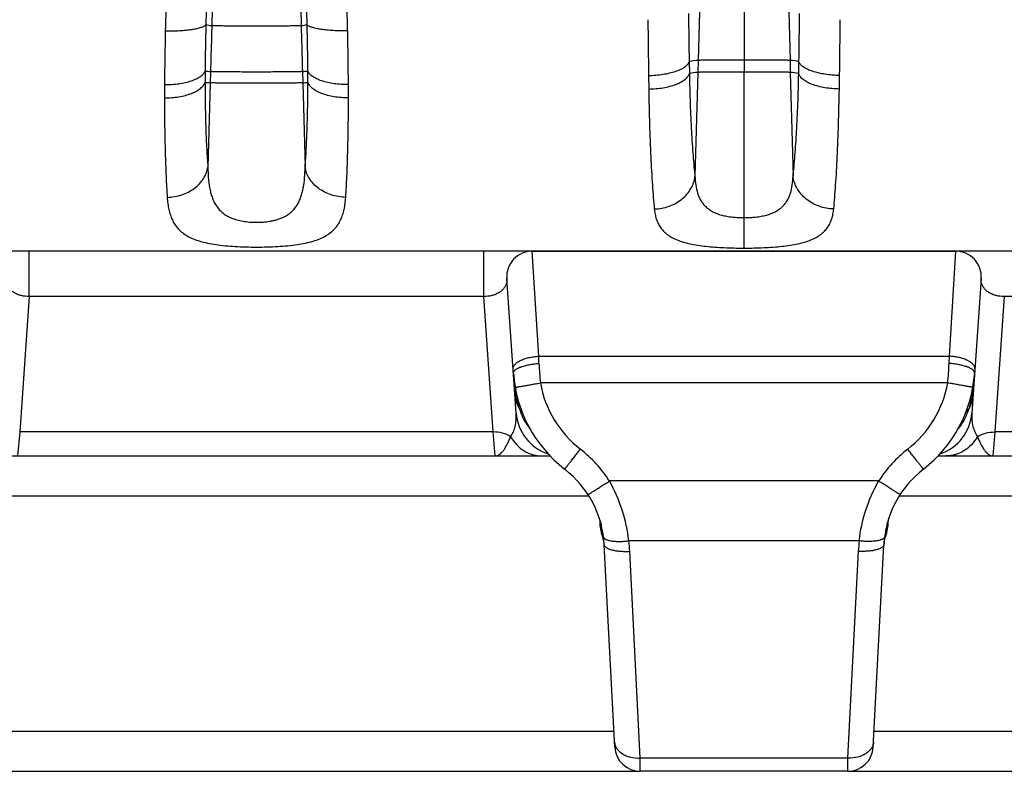
# Model space of a CAD drawing. Units: millimetres. Extents: x 0 to 297, y 0 to 210.
# Drawn here: x 135 to 154, y 109 to 124 of the extents above; entities that cross this region are included whole.
import ezdxf

# ---------------------------------------------------------------- set-up
doc = ezdxf.new("R2010")
doc.units = ezdxf.units.MM
doc.header["$LTSCALE"] = 16.335
doc.layers.get('0').update_dxf_attribs({"linetype": 'CONTINUOUS'})
doc.layers.add('02___PRT_ALL_AXES', color=7, linetype='CONTINUOUS')
doc.layers.add('RUNDUNGEN', color=7, linetype='CONTINUOUS')

msp = doc.modelspace()

# ---------------------------------------------------------------- linework, layer by layer
at = {"color": 9, "linetype": 'CONTINUOUS'}
for p, q in [((148.891, 141.462), (148.891, 123.08)), ((148.018, 124.263), (147.993, 123.306)), ((149.764, 124.263), (149.789, 123.306)), ((147.993, 123.306), (147.987, 123.072)), ((149.789, 123.306), (149.795, 123.072)), ((138.468, 123.088), (138.462, 122.869)), ((140.264, 123.088), (140.27, 122.869)), ((144.879, 117.529), (144.755, 119.58)), ((152.903, 117.529), (153.027, 119.58)), ((144.879, 117.529), (152.903, 117.529)), ((144.884, 117.387), (144.879, 117.529)), ((152.897, 117.387), (152.903, 117.529)), ((152.87, 117.007), (144.912, 117.007)), ((134.74, 116.048), (134.699, 115.58)), ((144.032, 115.58), (143.991, 116.048)), ((153.79, 116.048), (153.749, 115.58)), ((151.52, 115.091), (146.262, 115.091)), ((146.084, 114.291), (146.084, 114.292)), ((151.697, 114.291), (151.697, 114.292)), ((146.095, 114.2), (146.083, 114.2)), ((146.094, 114.255), (146.095, 114.255)), ((151.687, 114.255), (151.687, 114.255)), ((151.687, 114.255), (151.687, 114.255)), ((151.687, 114.255), (151.687, 114.254)), ((151.687, 114.2), (151.699, 114.2)), ((151.141, 113.922), (146.64, 113.922)), ((146.86, 109.678), (146.658, 113.717)), ((150.921, 109.678), (151.124, 113.717)), ((150.921, 109.678), (146.86, 109.678)), ((146.865, 109.42), (146.86, 109.678)), ((150.916, 109.42), (150.921, 109.678))]:
    msp.add_line(p, q, dxfattribs=at)
at = {"color": 7, "linetype": 'CONTINUOUS'}
for p, q in [((144.755, 119.58), (153.027, 119.58)), ((144.44, 116.417), (144.256, 119.045)), ((153.525, 119.045), (153.342, 116.417)), ((133.631, 115.58), (145.101, 115.58)), ((152.681, 115.58), (164.151, 115.58)), ((146.093, 114.26), (146.094, 114.259)), ((146.094, 114.259), (146.095, 114.255)), ((151.687, 114.254), (151.688, 114.259)), ((151.688, 114.259), (151.688, 114.26)), ((146.12, 114.028), (146.116, 114.037)), ((151.662, 114.028), (151.666, 114.037)), ((146.366, 109.894), (146.159, 113.846)), ((151.416, 109.894), (151.623, 113.846)), ((150.916, 109.42), (146.865, 109.42))]:
    msp.add_line(p, q, dxfattribs=at)
for centre, radius, start, end in [((144.755, 119.08), 0.5, 90, 184), ((153.027, 119.08), 0.5, 356, 90), ((146.979, 117.378), 2.6, 184, 232.2282), ((150.803, 117.378), 2.6, 307.7718, 356), ((145.338, 116.48), 0.9, 184, 251.964), ((152.444, 116.48), 0.9, 288.036, 356), ((144.162, 113.741), 2, 3, 52.2282), ((153.62, 113.741), 2, 127.7718, 177), ((127.248, 113.503), 18.848, 2.1184, 2.4644), ((170.534, 113.503), 18.848, 177.535, 177.8816), ((146.584, 114.218), 0.502, 182.0815, 201.1811), ((151.198, 114.218), 0.502, 338.8189, 357.9185), ((145.516, 113.805), 0.643, 17.4579, 20.3089), ((145.501, 113.8), 0.659, 4.93, 8.7825), ((152.28, 113.8), 0.659, 171.2175, 175.07), ((152.266, 113.805), 0.643, 159.6911, 162.5421), ((145.5, 113.8), 0.661, 3.9661, 4.9308), ((145.5, 113.8), 0.661, 3.0001, 3.9661), ((152.282, 113.8), 0.661, 176.0339, 176.9999), ((152.282, 113.8), 0.661, 175.0692, 176.0339), ((146.865, 109.92), 0.5, 183, 270), ((150.916, 109.92), 0.5, 270, 357)]:
    msp.add_arc(centre, radius, start, end, dxfattribs=at)
at = {"color": 9, "linetype": 'CONTINUOUS'}
for centre, radius, start, end in [((150.943, 117.633), 6.063, 182.3249, 185.9283), ((146.839, 117.633), 6.063, 354.0717, 357.6751), ((147.568, 117.329), 3.184, 183.9802, 187.082), ((146.985, 117.375), 2.105, 190.065, 232.1491), ((150.797, 117.375), 2.105, 307.8509, 349.935), ((150.214, 117.329), 3.184, 352.918, 356.0198), ((147.296, 117.299), 2.911, 187.1392, 187.466), ((150.485, 117.299), 2.911, 352.534, 352.8608), ((144.157, 113.735), 2.503, 32.7862, 52.1626), ((153.625, 113.735), 2.503, 127.8374, 147.2138), ((148.366, 114.494), 2.29, 185.0799, 185.4796), ((148.035, 114.462), 1.958, 185.4837, 185.7492), ((147.824, 114.441), 1.746, 185.749, 186.0317), ((147.639, 114.422), 1.56, 186.0317, 186.3315), ((145.828, 114.188), 0.274, 13.8067, 15.014), ((151.953, 114.188), 0.274, 164.986, 165.9061), ((150.143, 114.422), 1.56, 353.6685, 353.9683), ((149.958, 114.441), 1.746, 353.9683, 354.251), ((149.747, 114.462), 1.958, 354.2508, 354.5163), ((149.416, 114.494), 2.29, 354.5204, 354.9201), ((146.798, 114.314), 0.712, 188.8181, 189.2145), ((145.916, 114.226), 0.181, 7.6925, 9.2091), ((151.866, 114.226), 0.181, 170.7905, 172.3075), ((150.984, 114.314), 0.712, 350.7855, 351.1819), ((145.713, 113.823), 0.447, 3.0047, 10.0252), ((143.921, 113.58), 2.741, 2.8636, 7.1582), ((153.861, 113.58), 2.741, 172.8418, 177.1364), ((152.069, 113.823), 0.447, 169.9748, 176.9953)]:
    msp.add_arc(centre, radius, start, end, dxfattribs=at)
for points, knots in [([(138.557, 126.411), (138.552, 126.206), (138.531, 125.398), (138.509, 124.589), (138.493, 123.986)], [0, 0, 0, 0, 0.253386, 1, 1, 1, 1]), ([(140.175, 126.411), (140.18, 126.206), (140.201, 125.398), (140.223, 124.589), (140.239, 123.986)], [0, 0, 0, 0, 0.253386, 1, 1, 1, 1]), ([(138.493, 123.986), (138.491, 123.91), (138.483, 123.611), (138.474, 123.312), (138.468, 123.088)], [0, 0, 0, 0, 0.253048, 1, 1, 1, 1]), ([(140.239, 123.986), (140.234, 123.985), (140.223, 123.984), (140.202, 123.983), (140.175, 123.982), (140.141, 123.981), (140.101, 123.98), (140.035, 123.979), (139.941, 123.978), (139.815, 123.977), (139.673, 123.976), (139.522, 123.976), (139.366, 123.975), (139.21, 123.976), (139.058, 123.976), (138.917, 123.977), (138.791, 123.978), (138.696, 123.979), (138.631, 123.98), (138.591, 123.981), (138.557, 123.982), (138.53, 123.983), (138.509, 123.984), (138.497, 123.985), (138.493, 123.986)], [0, 0, 0, 0, 0.007939, 0.01982, 0.035546, 0.055018, 0.078116, 0.104636, 0.167038, 0.240301, 0.322002, 0.409528, 0.5, 0.590472, 0.677998, 0.759699, 0.832962, 0.895364, 0.921884, 0.944982, 0.964454, 0.98018, 0.992061, 1, 1, 1, 1]), ([(140.239, 123.986), (140.241, 123.91), (140.249, 123.611), (140.257, 123.312), (140.264, 123.088)], [0, 0, 0, 0, 0.253048, 1, 1, 1, 1]), ([(148.891, 123.314), (148.836, 123.314), (148.729, 123.314), (148.573, 123.314), (148.428, 123.313), (148.297, 123.312), (148.186, 123.311), (148.108, 123.31), (148.057, 123.309), (148.03, 123.308), (148.009, 123.307), (147.998, 123.307), (147.993, 123.306)], [0, 0, 0, 0, 0.181878, 0.357753, 0.52179, 0.668674, 0.793478, 0.892288, 0.930844, 0.961783, 0.984901, 1, 1, 1, 1]), ([(149.789, 123.306), (149.784, 123.307), (149.773, 123.307), (149.752, 123.308), (149.724, 123.309), (149.674, 123.31), (149.596, 123.311), (149.485, 123.312), (149.354, 123.313), (149.209, 123.314), (149.052, 123.314), (148.945, 123.314), (148.891, 123.314)], [0, 0, 0, 0, 0.015099, 0.038217, 0.069156, 0.107712, 0.206522, 0.331326, 0.47821, 0.642247, 0.818122, 1, 1, 1, 1]), ([(140.264, 123.088), (140.259, 123.088), (140.248, 123.087), (140.227, 123.086), (140.199, 123.085), (140.149, 123.084), (140.071, 123.083), (139.96, 123.082), (139.829, 123.081), (139.684, 123.08), (139.527, 123.08), (139.366, 123.08), (139.204, 123.08), (139.048, 123.08), (138.903, 123.081), (138.772, 123.082), (138.661, 123.083), (138.583, 123.084), (138.532, 123.085), (138.505, 123.086), (138.484, 123.087), (138.473, 123.088), (138.468, 123.088)], [0, 0, 0, 0, 0.00755, 0.019109, 0.034578, 0.053856, 0.103262, 0.165664, 0.239105, 0.321124, 0.409065, 0.5, 0.590935, 0.678876, 0.760895, 0.834336, 0.896738, 0.946144, 0.965422, 0.980891, 0.99245, 1, 1, 1, 1]), ([(148.891, 123.08), (148.836, 123.08), (148.728, 123.08), (148.571, 123.08), (148.424, 123.079), (148.292, 123.078), (148.181, 123.077), (148.102, 123.076), (148.051, 123.075), (148.024, 123.074), (148.003, 123.073), (147.991, 123.073), (147.987, 123.072)], [0, 0, 0, 0, 0.182099, 0.358174, 0.522363, 0.669332, 0.794136, 0.892844, 0.931307, 0.962123, 0.985087, 1, 1, 1, 1]), ([(149.795, 123.072), (149.79, 123.073), (149.779, 123.073), (149.758, 123.074), (149.73, 123.075), (149.68, 123.076), (149.601, 123.077), (149.489, 123.078), (149.358, 123.079), (149.211, 123.08), (149.054, 123.08), (148.946, 123.08), (148.891, 123.08)], [0, 0, 0, 0, 0.014913, 0.037877, 0.068693, 0.107156, 0.205864, 0.330668, 0.477637, 0.641826, 0.817901, 1, 1, 1, 1]), ([(140.27, 122.869), (140.265, 122.869), (140.254, 122.868), (140.233, 122.867), (140.205, 122.866), (140.155, 122.865), (140.076, 122.864), (139.964, 122.863), (139.833, 122.862), (139.686, 122.862), (139.529, 122.861), (139.366, 122.861), (139.203, 122.861), (139.046, 122.862), (138.899, 122.862), (138.767, 122.863), (138.656, 122.864), (138.577, 122.865), (138.526, 122.866), (138.499, 122.867), (138.478, 122.868), (138.466, 122.869), (138.462, 122.869)], [0, 0, 0, 0, 0.007456, 0.018938, 0.034346, 0.053578, 0.102933, 0.165334, 0.238819, 0.320914, 0.408954, 0.5, 0.591046, 0.679086, 0.761181, 0.834666, 0.897067, 0.946422, 0.965654, 0.981062, 0.992544, 1, 1, 1, 1]), ([(144.38, 117.279), (144.379, 117.286), (144.38, 117.301), (144.386, 117.323), (144.397, 117.345), (144.42, 117.374), (144.46, 117.41), (144.523, 117.446), (144.599, 117.477), (144.686, 117.502), (144.78, 117.52), (144.845, 117.527), (144.879, 117.529)], [0, 0, 0, 0, 0.036076, 0.073687, 0.114137, 0.158383, 0.260191, 0.380923, 0.519097, 0.671405, 0.833409, 1, 1, 1, 1]), ([(153.402, 117.279), (153.402, 117.286), (153.402, 117.301), (153.396, 117.323), (153.384, 117.345), (153.362, 117.374), (153.321, 117.41), (153.259, 117.446), (153.183, 117.477), (153.096, 117.502), (153.002, 117.52), (152.936, 117.527), (152.903, 117.529)], [0, 0, 0, 0, 0.036076, 0.073687, 0.114137, 0.158383, 0.260191, 0.380923, 0.519097, 0.671405, 0.833409, 1, 1, 1, 1]), ([(144.386, 117.196), (144.385, 117.201), (144.386, 117.212), (144.393, 117.229), (144.405, 117.245), (144.421, 117.26), (144.442, 117.276), (144.477, 117.297), (144.531, 117.32), (144.607, 117.344), (144.693, 117.364), (144.787, 117.379), (144.851, 117.385), (144.884, 117.387)], [0, 0, 0, 0, 0.027914, 0.058218, 0.092731, 0.132566, 0.178279, 0.230048, 0.351183, 0.493518, 0.652769, 0.823591, 1, 1, 1, 1]), ([(153.396, 117.196), (153.397, 117.201), (153.396, 117.212), (153.389, 117.229), (153.377, 117.245), (153.361, 117.26), (153.34, 117.276), (153.305, 117.297), (153.251, 117.32), (153.175, 117.344), (153.089, 117.364), (152.995, 117.379), (152.93, 117.385), (152.897, 117.387)], [0, 0, 0, 0, 0.027914, 0.058218, 0.092731, 0.132566, 0.178279, 0.230048, 0.351183, 0.493518, 0.652769, 0.823591, 1, 1, 1, 1]), ([(144.42, 116.922), (144.42, 116.922), (144.42, 116.922), (144.42, 116.922), (144.421, 116.922), (144.422, 116.922), (144.423, 116.922), (144.426, 116.922), (144.429, 116.923), (144.435, 116.924), (144.441, 116.925), (144.449, 116.926), (144.458, 116.927), (144.467, 116.929), (144.482, 116.932), (144.504, 116.935), (144.533, 116.94), (144.565, 116.946), (144.601, 116.952), (144.639, 116.959), (144.681, 116.966), (144.74, 116.976), (144.817, 116.99), (144.88, 117.001), (144.912, 117.007)], [0, 0, 0, 0, 0.000321, 0.001231, 0.002739, 0.004847, 0.007554, 0.010858, 0.019249, 0.030003, 0.043092, 0.058486, 0.076147, 0.096034, 0.118097, 0.168539, 0.226988, 0.292881, 0.365584, 0.444399, 0.528566, 0.617276, 0.804878, 1, 1, 1, 1]), ([(153.362, 116.922), (153.362, 116.922), (153.362, 116.922), (153.362, 116.922), (153.361, 116.922), (153.36, 116.922), (153.358, 116.922), (153.356, 116.922), (153.352, 116.923), (153.347, 116.924), (153.341, 116.925), (153.333, 116.926), (153.324, 116.927), (153.314, 116.929), (153.299, 116.932), (153.278, 116.935), (153.249, 116.94), (153.217, 116.946), (153.181, 116.952), (153.142, 116.959), (153.101, 116.966), (153.042, 116.976), (152.965, 116.99), (152.902, 117.001), (152.87, 117.007)], [0, 0, 0, 0, 0.000321, 0.001231, 0.002739, 0.004847, 0.007554, 0.010858, 0.019249, 0.030003, 0.043092, 0.058486, 0.076147, 0.096034, 0.118097, 0.168539, 0.226988, 0.292881, 0.365584, 0.444399, 0.528566, 0.617276, 0.804878, 1, 1, 1, 1]), ([(144.41, 116.92), (144.42, 116.851), (144.443, 116.712), (144.478, 116.576), (144.5, 116.508)], [0, 0, 0, 0, 0.495469, 1, 1, 1, 1]), ([(144.415, 116.777), (144.418, 116.731), (144.436, 116.637), (144.476, 116.549), (144.5, 116.508)], [0, 0, 0, 0, 0.495451, 1, 1, 1, 1]), ([(153.371, 116.92), (153.362, 116.851), (153.339, 116.712), (153.304, 116.576), (153.282, 116.508)], [0, 0, 0, 0, 0.495469, 1, 1, 1, 1]), ([(153.367, 116.777), (153.364, 116.731), (153.346, 116.637), (153.306, 116.549), (153.282, 116.508)], [0, 0, 0, 0, 0.495451, 1, 1, 1, 1]), ([(144.33, 115.956), (144.355, 115.991), (144.394, 116.065), (144.428, 116.183), (144.443, 116.3), (144.443, 116.378), (144.44, 116.417)], [0, 0, 0, 0, 0.265792, 0.514976, 0.757993, 1, 1, 1, 1]), ([(144.5, 116.508), (144.504, 116.5), (144.523, 116.47), (144.545, 116.441), (144.562, 116.42)], [0, 0, 0, 0, 0.247659, 1, 1, 1, 1]), ([(144.5, 116.508), (144.522, 116.437), (144.578, 116.296), (144.661, 116.169), (144.709, 116.11)], [0, 0, 0, 0, 0.495809, 1, 1, 1, 1]), ([(153.282, 116.508), (153.259, 116.437), (153.203, 116.296), (153.121, 116.169), (153.073, 116.11)], [0, 0, 0, 0, 0.495809, 1, 1, 1, 1]), ([(153.282, 116.508), (153.277, 116.5), (153.259, 116.47), (153.237, 116.441), (153.22, 116.42)], [0, 0, 0, 0, 0.247659, 1, 1, 1, 1]), ([(153.342, 116.417), (153.339, 116.378), (153.338, 116.3), (153.353, 116.183), (153.388, 116.065), (153.427, 115.991), (153.451, 115.956)], [0, 0, 0, 0, 0.242007, 0.485024, 0.734208, 1, 1, 1, 1]), ([(144.33, 115.956), (144.283, 115.988), (144.172, 116.037), (144.052, 116.05), (143.991, 116.048)], [0, 0, 0, 0, 0.484531, 1, 1, 1, 1]), ([(153.451, 115.956), (153.499, 115.988), (153.61, 116.037), (153.729, 116.05), (153.79, 116.048)], [0, 0, 0, 0, 0.484531, 1, 1, 1, 1]), ([(144.032, 115.58), (144.046, 115.58), (144.074, 115.585), (144.113, 115.606), (144.152, 115.639), (144.189, 115.683), (144.226, 115.738), (144.255, 115.791), (144.278, 115.838), (144.302, 115.889), (144.32, 115.929), (144.33, 115.956)], [0, 0, 0, 0, 0.079902, 0.166296, 0.26534, 0.380297, 0.512218, 0.660673, 0.740638, 0.823986, 1, 1, 1, 1]), ([(144.33, 115.956), (144.364, 115.899), (144.443, 115.795), (144.568, 115.693), (144.678, 115.635), (144.763, 115.603), (144.851, 115.584), (144.911, 115.58), (144.941, 115.58)], [0, 0, 0, 0, 0.264161, 0.517225, 0.640266, 0.761346, 0.881033, 1, 1, 1, 1]), ([(153.451, 115.956), (153.418, 115.899), (153.339, 115.795), (153.214, 115.693), (153.104, 115.635), (153.019, 115.603), (152.931, 115.584), (152.871, 115.58), (152.841, 115.58)], [0, 0, 0, 0, 0.264161, 0.517225, 0.640266, 0.761346, 0.881033, 1, 1, 1, 1]), ([(153.451, 115.956), (153.462, 115.929), (153.479, 115.889), (153.504, 115.838), (153.527, 115.791), (153.556, 115.738), (153.593, 115.683), (153.63, 115.639), (153.668, 115.606), (153.708, 115.585), (153.736, 115.58), (153.749, 115.58)], [0, 0, 0, 0, 0.176014, 0.259362, 0.339327, 0.487781, 0.619703, 0.734659, 0.833704, 0.920096, 1, 1, 1, 1]), ([(145.387, 115.322), (145.387, 115.322), (145.387, 115.323), (145.387, 115.323), (145.388, 115.323), (145.388, 115.324), (145.389, 115.325), (145.391, 115.327), (145.393, 115.33), (145.397, 115.334), (145.401, 115.339), (145.406, 115.345), (145.411, 115.352), (145.417, 115.359), (145.427, 115.371), (145.44, 115.388), (145.458, 115.411), (145.478, 115.437), (145.5, 115.465), (145.524, 115.495), (145.55, 115.528), (145.586, 115.575), (145.634, 115.637), (145.673, 115.687), (145.693, 115.712)], [0, 0, 0, 0, 0.000339, 0.001253, 0.002763, 0.004869, 0.007573, 0.010872, 0.019249, 0.029984, 0.043049, 0.058415, 0.076045, 0.095897, 0.117924, 0.168287, 0.226655, 0.292471, 0.365108, 0.443875, 0.52802, 0.616741, 0.804497, 1, 1, 1, 1]), ([(152.395, 115.322), (152.395, 115.322), (152.395, 115.323), (152.395, 115.323), (152.394, 115.323), (152.393, 115.324), (152.392, 115.325), (152.391, 115.327), (152.389, 115.33), (152.385, 115.334), (152.381, 115.339), (152.376, 115.345), (152.371, 115.352), (152.365, 115.359), (152.355, 115.371), (152.342, 115.388), (152.324, 115.411), (152.304, 115.437), (152.282, 115.465), (152.258, 115.495), (152.232, 115.528), (152.195, 115.575), (152.147, 115.637), (152.109, 115.687), (152.089, 115.712)], [0, 0, 0, 0, 0.000339, 0.001253, 0.002763, 0.004869, 0.007573, 0.010872, 0.019249, 0.029984, 0.043049, 0.058415, 0.076045, 0.095897, 0.117924, 0.168287, 0.226655, 0.292471, 0.365108, 0.443875, 0.52802, 0.616741, 0.804497, 1, 1, 1, 1]), ([(145.842, 114.826), (145.842, 114.826), (145.842, 114.826), (145.843, 114.826), (145.843, 114.827), (145.845, 114.827), (145.847, 114.829), (145.851, 114.831), (145.855, 114.833), (145.861, 114.837), (145.868, 114.841), (145.875, 114.845), (145.883, 114.85), (145.896, 114.858), (145.915, 114.87), (145.939, 114.885), (145.967, 114.902), (145.997, 114.922), (146.03, 114.942), (146.065, 114.965), (146.116, 114.997), (146.181, 115.039), (146.235, 115.073), (146.262, 115.091)], [0, 0, 0, 0, 0.000405, 0.001346, 0.002872, 0.00499, 0.011009, 0.019398, 0.030142, 0.043216, 0.058589, 0.076224, 0.096081, 0.118112, 0.168482, 0.226854, 0.29267, 0.365305, 0.444063, 0.528195, 0.616897, 0.804592, 1, 1, 1, 1]), ([(146.64, 113.922), (146.617, 114.124), (146.53, 114.53), (146.365, 114.91), (146.262, 115.091)], [0, 0, 0, 0, 0.494727, 1, 1, 1, 1]), ([(151.141, 113.922), (151.165, 114.124), (151.251, 114.53), (151.417, 114.91), (151.52, 115.091)], [0, 0, 0, 0, 0.494727, 1, 1, 1, 1]), ([(151.94, 114.826), (151.94, 114.826), (151.94, 114.826), (151.939, 114.826), (151.938, 114.827), (151.937, 114.827), (151.935, 114.829), (151.931, 114.831), (151.926, 114.833), (151.921, 114.837), (151.914, 114.841), (151.907, 114.845), (151.898, 114.85), (151.885, 114.858), (151.867, 114.87), (151.842, 114.885), (151.815, 114.902), (151.784, 114.922), (151.752, 114.942), (151.716, 114.965), (151.666, 114.997), (151.6, 115.039), (151.547, 115.073), (151.52, 115.091)], [0, 0, 0, 0, 0.000405, 0.001346, 0.002872, 0.00499, 0.011009, 0.019398, 0.030142, 0.043216, 0.058589, 0.076224, 0.096081, 0.118112, 0.168482, 0.226854, 0.29267, 0.365305, 0.444063, 0.528195, 0.616897, 0.804592, 1, 1, 1, 1]), ([(146.094, 114.205), (146.094, 114.208), (146.092, 114.223), (146.09, 114.238), (146.089, 114.25)], [0, 0, 0, 0, 0.238142, 1, 1, 1, 1]), ([(146.095, 114.254), (146.096, 114.248), (146.102, 114.223), (146.103, 114.197), (146.103, 114.178)], [0, 0, 0, 0, 0.248737, 1, 1, 1, 1]), ([(146.095, 114.25), (146.096, 114.246), (146.098, 114.229), (146.097, 114.212), (146.095, 114.2)], [0, 0, 0, 0, 0.247975, 1, 1, 1, 1]), ([(146.103, 114.178), (146.102, 114.18), (146.099, 114.187), (146.097, 114.194), (146.095, 114.2)], [0, 0, 0, 0, 0.2251, 1, 1, 1, 1]), ([(146.116, 114.037), (146.12, 114.051), (146.124, 114.082), (146.12, 114.13), (146.109, 114.162), (146.103, 114.178)], [0, 0, 0, 0, 0.303643, 0.645951, 1, 1, 1, 1]), ([(151.666, 114.037), (151.662, 114.051), (151.658, 114.082), (151.662, 114.13), (151.672, 114.162), (151.679, 114.178)], [0, 0, 0, 0, 0.303643, 0.645951, 1, 1, 1, 1]), ([(151.687, 114.254), (151.685, 114.248), (151.68, 114.223), (151.678, 114.197), (151.679, 114.178)], [0, 0, 0, 0, 0.248737, 1, 1, 1, 1]), ([(151.679, 114.178), (151.68, 114.18), (151.683, 114.187), (151.685, 114.194), (151.687, 114.2)], [0, 0, 0, 0, 0.2251, 1, 1, 1, 1]), ([(151.687, 114.25), (151.686, 114.246), (151.684, 114.229), (151.685, 114.212), (151.687, 114.2)], [0, 0, 0, 0, 0.247975, 1, 1, 1, 1]), ([(151.687, 114.205), (151.688, 114.208), (151.69, 114.223), (151.692, 114.238), (151.693, 114.25)], [0, 0, 0, 0, 0.238142, 1, 1, 1, 1]), ([(146.145, 114.002), (146.145, 113.998), (146.148, 113.988), (146.157, 113.975), (146.171, 113.963), (146.188, 113.953), (146.21, 113.943), (146.246, 113.931), (146.3, 113.919), (146.374, 113.912), (146.457, 113.909), (146.547, 113.912), (146.609, 113.918), (146.64, 113.922)], [0, 0, 0, 0, 0.026639, 0.055757, 0.08921, 0.128117, 0.173027, 0.224121, 0.344353, 0.486539, 0.646672, 0.819719, 1, 1, 1, 1]), ([(151.637, 114.002), (151.637, 113.998), (151.634, 113.988), (151.625, 113.975), (151.611, 113.963), (151.593, 113.953), (151.572, 113.943), (151.536, 113.931), (151.482, 113.919), (151.408, 113.912), (151.325, 113.909), (151.235, 113.912), (151.173, 113.918), (151.141, 113.922)], [0, 0, 0, 0, 0.026639, 0.055757, 0.08921, 0.128117, 0.173027, 0.224121, 0.344353, 0.486539, 0.646672, 0.819719, 1, 1, 1, 1]), ([(146.159, 113.846), (146.159, 113.841), (146.161, 113.831), (146.17, 113.816), (146.183, 113.802), (146.2, 113.789), (146.221, 113.776), (146.257, 113.76), (146.311, 113.743), (146.386, 113.728), (146.471, 113.719), (146.563, 113.715), (146.626, 113.716), (146.658, 113.717)], [0, 0, 0, 0, 0.028037, 0.058401, 0.092875, 0.132569, 0.178055, 0.22953, 0.349996, 0.491765, 0.650833, 0.822146, 1, 1, 1, 1]), ([(151.623, 113.846), (151.623, 113.841), (151.62, 113.831), (151.612, 113.816), (151.599, 113.802), (151.582, 113.789), (151.561, 113.776), (151.525, 113.76), (151.47, 113.743), (151.396, 113.728), (151.311, 113.719), (151.219, 113.715), (151.156, 113.716), (151.124, 113.717)], [0, 0, 0, 0, 0.028037, 0.058401, 0.092875, 0.132569, 0.178055, 0.22953, 0.349996, 0.491765, 0.650833, 0.822146, 1, 1, 1, 1]), ([(146.361, 109.991), (146.362, 109.969), (146.371, 109.925), (146.402, 109.863), (146.451, 109.808), (146.514, 109.76), (146.589, 109.722), (146.704, 109.685), (146.798, 109.676), (146.86, 109.678)], [0, 0, 0, 0, 0.101003, 0.206144, 0.318558, 0.439875, 0.570239, 0.708572, 1, 1, 1, 1]), ([(151.421, 109.991), (151.42, 109.969), (151.411, 109.925), (151.379, 109.863), (151.331, 109.808), (151.268, 109.76), (151.193, 109.722), (151.078, 109.685), (150.984, 109.676), (150.921, 109.678)], [0, 0, 0, 0, 0.101003, 0.206144, 0.318558, 0.439875, 0.570239, 0.708572, 1, 1, 1, 1])]:
    msp.add_open_spline(points, degree=3, knots=knots, dxfattribs=at)
at = {"color": 7, "linetype": 'CONTINUOUS'}
for points in [[(146.153, 113.901), (146.151, 113.909), (146.146, 113.942), (146.137, 113.974), (146.13, 113.998)], [(151.629, 113.901), (151.63, 113.909), (151.636, 113.942), (151.644, 113.974), (151.652, 113.998)]]:
    msp.add_open_spline(points, degree=3, knots=[0, 0, 0, 0, 0.249247, 1, 1, 1, 1], dxfattribs=at)
at = {"layer": '02___PRT_ALL_AXES', "color": 7, "linetype": 'CONTINUOUS'}
for p, q in [((153.027, 119.58), (144.755, 119.58)), ((150.916, 109.42), (146.865, 109.42))]:
    msp.add_line(p, q, dxfattribs=at)
at = {"layer": 'RUNDUNGEN', "color": 9, "linetype": 'CONTINUOUS'}
for p, q in [((147.818, 123.28), (147.823, 123.049)), ((149.959, 123.049), (149.963, 123.28)), ((147.025, 123.013), (147.029, 122.747)), ((147.987, 123.072), (147.933, 121.044)), ((148.891, 119.641), (148.891, 123.08)), ((149.795, 123.072), (149.848, 121.044)), ((150.753, 122.747), (150.757, 123.013)), ((138.462, 122.869), (138.416, 121.222)), ((140.27, 122.869), (140.316, 121.222)), ((134.926, 118.697), (134.926, 119.58)), ((143.806, 118.697), (143.806, 119.58)), ((134.926, 118.697), (134.74, 116.048)), ((143.806, 118.697), (134.926, 118.697)), ((143.991, 116.048), (143.806, 118.697)), ((153.976, 118.697), (153.79, 116.048)), ((162.856, 118.697), (153.976, 118.697)), ((143.991, 116.048), (134.74, 116.048)), ((163.041, 116.048), (153.79, 116.048)), ((145.861, 114.796), (132.871, 114.796)), ((164.911, 114.796), (151.921, 114.796)), ((132.382, 110.204), (146.35, 110.204)), ((151.432, 110.204), (165.4, 110.204))]:
    msp.add_line(p, q, dxfattribs=at)
at = {"layer": 'RUNDUNGEN', "color": 7, "linetype": 'CONTINUOUS'}
for p, q in [((144.755, 119.58), (133.977, 119.58)), ((163.805, 119.58), (153.027, 119.58)), ((131.866, 109.42), (146.865, 109.42)), ((150.916, 109.42), (165.915, 109.42))]:
    msp.add_line(p, q, dxfattribs=at)
at = {"layer": 'RUNDUNGEN', "color": 9, "linetype": 'CONTINUOUS'}
for centre, radius, start, end in [((211.052, 122.291), 73.484, 178.10428, 178.75621), ((193.534, 122.648), 55.175, 177.8442, 178.5908), ((84.308, 122.62), 56.065, 1.4151, 2.1498), ((66.453, 122.257), 74.712, 1.24915, 1.89036), ((295.213, 125.147), 148.203, 180.40392, 180.82499), ((258.409, 125.161), 110.606, 180.48669, 180.97465), ((36.574, 125.197), 113.406, 359.03138, 359.50729), ((-0.363, 125.178), 151.136, 359.17909, 359.592), ((206.432, 122.384), 68.864, 178.75057, 179.62558), ((189.116, 122.755), 50.755, 178.5886, 179.6078), ((138.676, 125.483), 1.508, 258.5272, 263.0348), ((140.055, 125.489), 1.514, 276.9739, 281.4641), ((89.239, 122.749), 51.132, 0.396, 1.4077), ((71.9, 122.378), 69.264, 0.37695, 1.2469), ((148.173, 121.52), 1.796, 95.7467, 101.384), ((149.607, 121.505), 1.811, 78.6392, 84.2301), ((167.507, 122.919), 29.146, 179.6406, 180.0748), ((138.646, 124.856), 1.777, 260.7975, 264.2639), ((140.084, 124.871), 1.792, 275.7505, 279.188), ((111.215, 122.919), 29.156, 359.9253, 0.3593), ((148.166, 121.191), 1.89, 95.4257, 100.4593), ((149.613, 121.17), 1.911, 79.5679, 84.547), ((177.441, 122.571), 39.873, 179.6226, 179.9962), ((138.638, 124.728), 1.867, 261.4628, 264.5853), ((140.092, 124.745), 1.885, 275.4293, 278.5226), ((101.291, 122.571), 39.872, 0.0038, 0.3774)]:
    msp.add_arc(centre, radius, start, end, dxfattribs=at)
at = {"layer": 'RUNDUNGEN', "color": 7, "linetype": 'CONTINUOUS'}
for centre, start, end in [((144.755, 119.08), 90, 184), ((153.027, 119.08), 356, 90)]:
    msp.add_arc(centre, 0.5, start, end, dxfattribs=at)
at = {"layer": 'RUNDUNGEN', "color": 9, "linetype": 'CONTINUOUS'}
for points, knots in [([(137.584, 123.886), (137.632, 123.885), (137.725, 123.884), (137.861, 123.888), (137.988, 123.897), (138.102, 123.91), (138.188, 123.926), (138.247, 123.94), (138.284, 123.952), (138.316, 123.964), (138.342, 123.976), (138.362, 123.99), (138.372, 124), (138.376, 124.005)], [0, 0, 0, 0, 0.174471, 0.343492, 0.501965, 0.645182, 0.769033, 0.822651, 0.8703, 0.911782, 0.947045, 0.976262, 1, 1, 1, 1]), ([(141.147, 123.886), (141.1, 123.885), (141.007, 123.884), (140.871, 123.888), (140.744, 123.897), (140.629, 123.91), (140.544, 123.926), (140.485, 123.94), (140.448, 123.952), (140.416, 123.964), (140.39, 123.976), (140.37, 123.99), (140.36, 124), (140.356, 124.005)], [0, 0, 0, 0, 0.174471, 0.343492, 0.501965, 0.645182, 0.769033, 0.822651, 0.8703, 0.911782, 0.947045, 0.976262, 1, 1, 1, 1]), ([(147.025, 123.013), (147.073, 123.013), (147.167, 123.018), (147.305, 123.034), (147.435, 123.058), (147.55, 123.09), (147.636, 123.124), (147.695, 123.154), (147.731, 123.177), (147.763, 123.201), (147.794, 123.233), (147.812, 123.261), (147.818, 123.28)], [0, 0, 0, 0, 0.165583, 0.32665, 0.478742, 0.61784, 0.740652, 0.795248, 0.845084, 0.890173, 0.930718, 1, 1, 1, 1]), ([(150.757, 123.013), (150.709, 123.013), (150.614, 123.018), (150.476, 123.034), (150.347, 123.058), (150.231, 123.09), (150.146, 123.124), (150.087, 123.154), (150.05, 123.177), (150.019, 123.201), (149.987, 123.233), (149.97, 123.261), (149.963, 123.28)], [0, 0, 0, 0, 0.165583, 0.32665, 0.478742, 0.61784, 0.740652, 0.795248, 0.845084, 0.890173, 0.930718, 1, 1, 1, 1]), ([(137.569, 122.834), (137.617, 122.834), (137.711, 122.836), (137.847, 122.85), (137.975, 122.873), (138.09, 122.905), (138.176, 122.939), (138.234, 122.97), (138.272, 122.994), (138.303, 123.019), (138.336, 123.053), (138.354, 123.082), (138.362, 123.102)], [0, 0, 0, 0, 0.16323, 0.322022, 0.472231, 0.610151, 0.732792, 0.787774, 0.838351, 0.884562, 0.92662, 1, 1, 1, 1]), ([(141.162, 122.834), (141.115, 122.834), (141.021, 122.836), (140.885, 122.85), (140.757, 122.873), (140.641, 122.905), (140.556, 122.939), (140.497, 122.97), (140.46, 122.994), (140.429, 123.019), (140.396, 123.053), (140.377, 123.082), (140.37, 123.102)], [0, 0, 0, 0, 0.16323, 0.322022, 0.472231, 0.610151, 0.732792, 0.787774, 0.838351, 0.884562, 0.92662, 1, 1, 1, 1]), ([(147.029, 122.747), (147.077, 122.748), (147.172, 122.753), (147.31, 122.77), (147.439, 122.798), (147.555, 122.834), (147.654, 122.878), (147.724, 122.922), (147.767, 122.961), (147.792, 122.989), (147.811, 123.018), (147.819, 123.039), (147.823, 123.049)], [0, 0, 0, 0, 0.162267, 0.320342, 0.470058, 0.607703, 0.730305, 0.836029, 0.882527, 0.925003, 0.963918, 1, 1, 1, 1]), ([(147.823, 123.049), (147.826, 122.852), (147.837, 122.475), (147.861, 121.939), (147.887, 121.532), (147.912, 121.24), (147.926, 121.107), (147.933, 121.044)], [0, 0, 0, 0, 0.294868, 0.56334, 0.799955, 0.904812, 1, 1, 1, 1]), ([(149.848, 121.044), (149.856, 121.107), (149.869, 121.24), (149.894, 121.532), (149.921, 121.939), (149.945, 122.475), (149.955, 122.852), (149.959, 123.049)], [0, 0, 0, 0, 0.095188, 0.200045, 0.43666, 0.705132, 1, 1, 1, 1]), ([(150.753, 122.747), (150.705, 122.748), (150.61, 122.753), (150.472, 122.77), (150.343, 122.798), (150.227, 122.834), (150.127, 122.878), (150.058, 122.922), (150.015, 122.961), (149.99, 122.989), (149.971, 123.018), (149.962, 123.039), (149.959, 123.049)], [0, 0, 0, 0, 0.162267, 0.320342, 0.470058, 0.607703, 0.730305, 0.836029, 0.882527, 0.925003, 0.963918, 1, 1, 1, 1]), ([(137.569, 122.574), (137.616, 122.574), (137.71, 122.578), (137.847, 122.594), (137.975, 122.621), (138.091, 122.658), (138.19, 122.703), (138.259, 122.748), (138.303, 122.788), (138.329, 122.818), (138.348, 122.849), (138.358, 122.871), (138.361, 122.881)], [0, 0, 0, 0, 0.159953, 0.315825, 0.463752, 0.600317, 0.722829, 0.829703, 0.877295, 0.921217, 0.961899, 1, 1, 1, 1]), ([(138.361, 122.881), (138.361, 122.723), (138.364, 122.419), (138.375, 121.983), (138.391, 121.588), (138.407, 121.339), (138.416, 121.222)], [0, 0, 0, 0, 0.285399, 0.54949, 0.788743, 1, 1, 1, 1]), ([(140.316, 121.222), (140.325, 121.339), (140.341, 121.588), (140.357, 121.983), (140.368, 122.419), (140.371, 122.723), (140.371, 122.881)], [0, 0, 0, 0, 0.211257, 0.45051, 0.714601, 1, 1, 1, 1]), ([(141.163, 122.574), (141.116, 122.574), (141.022, 122.578), (140.885, 122.594), (140.757, 122.621), (140.641, 122.658), (140.542, 122.703), (140.472, 122.748), (140.429, 122.788), (140.403, 122.818), (140.383, 122.849), (140.374, 122.871), (140.371, 122.881)], [0, 0, 0, 0, 0.159953, 0.315825, 0.463752, 0.600317, 0.722829, 0.829703, 0.877295, 0.921217, 0.961899, 1, 1, 1, 1]), ([(147.029, 122.747), (147.032, 122.516), (147.042, 122.075), (147.066, 121.449), (147.092, 120.973), (147.118, 120.633), (147.131, 120.478), (147.138, 120.404)], [0, 0, 0, 0, 0.295338, 0.564099, 0.800623, 0.90523, 1, 1, 1, 1]), ([(150.643, 120.404), (150.651, 120.478), (150.664, 120.633), (150.689, 120.973), (150.716, 121.449), (150.739, 122.075), (150.749, 122.516), (150.753, 122.747)], [0, 0, 0, 0, 0.09477, 0.199377, 0.435901, 0.704662, 1, 1, 1, 1]), ([(137.569, 122.574), (137.569, 122.389), (137.571, 122.032), (137.581, 121.521), (137.598, 121.058), (137.613, 120.767), (137.622, 120.631)], [0, 0, 0, 0, 0.285705, 0.549996, 0.789195, 1, 1, 1, 1]), ([(141.11, 120.631), (141.119, 120.767), (141.134, 121.058), (141.151, 121.521), (141.161, 122.032), (141.163, 122.389), (141.163, 122.574)], [0, 0, 0, 0, 0.210805, 0.450004, 0.714295, 1, 1, 1, 1]), ([(137.622, 120.631), (137.718, 120.633), (137.907, 120.666), (138.119, 120.773), (138.254, 120.892), (138.334, 120.993), (138.39, 121.104), (138.41, 121.183), (138.416, 121.222)], [0, 0, 0, 0, 0.270049, 0.530247, 0.654367, 0.773683, 0.888555, 1, 1, 1, 1]), ([(138.416, 121.222), (138.417, 121.153), (138.423, 121.019), (138.442, 120.854), (138.47, 120.728), (138.496, 120.639), (138.53, 120.553), (138.574, 120.473), (138.63, 120.399), (138.685, 120.344), (138.736, 120.305), (138.794, 120.267), (138.875, 120.227), (138.985, 120.19), (139.105, 120.164), (139.233, 120.148), (139.366, 120.143), (139.499, 120.148), (139.607, 120.161), (139.69, 120.177), (139.767, 120.197), (139.856, 120.227), (139.938, 120.267), (139.995, 120.305), (140.046, 120.344), (140.102, 120.399), (140.157, 120.473), (140.202, 120.553), (140.236, 120.639), (140.262, 120.728), (140.289, 120.854), (140.309, 121.019), (140.315, 121.153), (140.316, 121.222)], [0, 0, 0, 0, 0.061822, 0.120888, 0.149416, 0.177359, 0.204811, 0.231997, 0.259375, 0.287572, 0.302213, 0.317325, 0.349249, 0.383754, 0.420801, 0.459851, 0.499993, 0.540135, 0.579185, 0.598011, 0.616245, 0.650751, 0.682674, 0.697786, 0.712427, 0.740624, 0.768002, 0.795189, 0.822641, 0.850584, 0.879112, 0.938178, 1, 1, 1, 1]), ([(141.11, 120.631), (141.014, 120.633), (140.824, 120.666), (140.613, 120.773), (140.477, 120.892), (140.398, 120.993), (140.342, 121.104), (140.322, 121.183), (140.316, 121.222)], [0, 0, 0, 0, 0.270049, 0.530247, 0.654367, 0.773683, 0.888555, 1, 1, 1, 1]), ([(147.138, 120.404), (147.236, 120.407), (147.429, 120.443), (147.643, 120.56), (147.777, 120.689), (147.856, 120.799), (147.91, 120.918), (147.929, 121.002), (147.933, 121.044)], [0, 0, 0, 0, 0.265139, 0.523111, 0.647598, 0.768315, 0.885524, 1, 1, 1, 1]), ([(147.933, 121.044), (147.936, 120.987), (147.945, 120.876), (147.973, 120.741), (148.009, 120.642), (148.044, 120.572), (148.087, 120.507), (148.141, 120.448), (148.204, 120.396), (148.278, 120.351), (148.362, 120.313), (148.456, 120.284), (148.557, 120.261), (148.665, 120.246), (148.777, 120.237), (148.853, 120.235), (148.891, 120.235)], [0, 0, 0, 0, 0.118296, 0.230572, 0.284987, 0.33873, 0.392336, 0.446804, 0.503297, 0.562927, 0.626511, 0.694426, 0.766536, 0.842219, 0.920447, 1, 1, 1, 1]), ([(148.891, 120.235), (148.929, 120.235), (149.005, 120.237), (149.117, 120.246), (149.225, 120.261), (149.326, 120.284), (149.419, 120.313), (149.504, 120.351), (149.578, 120.396), (149.641, 120.448), (149.694, 120.507), (149.738, 120.572), (149.773, 120.642), (149.809, 120.741), (149.837, 120.876), (149.846, 120.987), (149.848, 121.044)], [0, 0, 0, 0, 0.079553, 0.15778, 0.233464, 0.305573, 0.373488, 0.437072, 0.496703, 0.553196, 0.607663, 0.661269, 0.715013, 0.769427, 0.881704, 1, 1, 1, 1]), ([(150.643, 120.404), (150.546, 120.407), (150.353, 120.443), (150.139, 120.56), (150.005, 120.689), (149.926, 120.799), (149.872, 120.918), (149.853, 121.002), (149.848, 121.044)], [0, 0, 0, 0, 0.265139, 0.523111, 0.647598, 0.768315, 0.885524, 1, 1, 1, 1]), ([(137.622, 120.631), (137.625, 120.59), (137.632, 120.511), (137.652, 120.396), (137.681, 120.289), (137.72, 120.189), (137.772, 120.097), (137.838, 120.013), (137.919, 119.939), (138.017, 119.874), (138.131, 119.819), (138.263, 119.773), (138.412, 119.735), (138.578, 119.706), (138.76, 119.685), (138.954, 119.671), (139.158, 119.662), (139.366, 119.659), (139.574, 119.662), (139.778, 119.671), (139.972, 119.685), (140.153, 119.706), (140.32, 119.735), (140.469, 119.773), (140.601, 119.819), (140.715, 119.874), (140.812, 119.939), (140.894, 120.013), (140.96, 120.097), (141.012, 120.189), (141.051, 120.289), (141.08, 120.396), (141.1, 120.511), (141.107, 120.59), (141.11, 120.631)], [0, 0, 0, 0, 0.026856, 0.052399, 0.076783, 0.100277, 0.123292, 0.146403, 0.170308, 0.195758, 0.223471, 0.254048, 0.287872, 0.325056, 0.365447, 0.408598, 0.453763, 0.499999, 0.546235, 0.591401, 0.634552, 0.674943, 0.712127, 0.745952, 0.776528, 0.804241, 0.829691, 0.853597, 0.876708, 0.899723, 0.923216, 0.947601, 0.973144, 1, 1, 1, 1]), ([(147.138, 120.404), (147.142, 120.37), (147.151, 120.305), (147.175, 120.21), (147.211, 120.123), (147.259, 120.042), (147.32, 119.969), (147.395, 119.903), (147.484, 119.846), (147.588, 119.797), (147.707, 119.756), (147.841, 119.722), (147.99, 119.695), (148.151, 119.674), (148.325, 119.659), (148.508, 119.648), (148.698, 119.642), (148.826, 119.641), (148.891, 119.641)], [0, 0, 0, 0, 0.047829, 0.093569, 0.137856, 0.181591, 0.225935, 0.272213, 0.321729, 0.375646, 0.434887, 0.500055, 0.571332, 0.648523, 0.731083, 0.818074, 0.908213, 1, 1, 1, 1]), ([(148.891, 119.641), (148.956, 119.641), (149.084, 119.642), (149.274, 119.648), (149.457, 119.659), (149.63, 119.674), (149.792, 119.695), (149.941, 119.722), (150.075, 119.756), (150.194, 119.797), (150.298, 119.846), (150.387, 119.903), (150.462, 119.969), (150.523, 120.042), (150.571, 120.123), (150.606, 120.21), (150.631, 120.305), (150.64, 120.37), (150.643, 120.404)], [0, 0, 0, 0, 0.091786, 0.181925, 0.268916, 0.351476, 0.428668, 0.499945, 0.565112, 0.624354, 0.678271, 0.727786, 0.774064, 0.818409, 0.862144, 0.906431, 0.952171, 1, 1, 1, 1]), ([(134.926, 118.697), (134.873, 118.695), (134.799, 118.702), (134.712, 118.728), (134.652, 118.754), (134.593, 118.79), (134.542, 118.84), (134.507, 118.891), (134.486, 118.942), (134.475, 118.994), (134.474, 119.028), (134.475, 119.045)], [0, 0, 0, 0, 0.246073, 0.341885, 0.422667, 0.554296, 0.66156, 0.754712, 0.8397, 0.920484, 1, 1, 1, 1]), ([(144.256, 119.045), (144.257, 119.028), (144.257, 118.994), (144.246, 118.942), (144.225, 118.891), (144.19, 118.84), (144.139, 118.79), (144.08, 118.754), (144.019, 118.728), (143.933, 118.702), (143.859, 118.695), (143.806, 118.697)], [0, 0, 0, 0, 0.079516, 0.1603, 0.245288, 0.33844, 0.445704, 0.577333, 0.658115, 0.753927, 1, 1, 1, 1]), ([(153.976, 118.697), (153.923, 118.695), (153.849, 118.702), (153.762, 118.728), (153.702, 118.754), (153.643, 118.79), (153.592, 118.84), (153.557, 118.891), (153.536, 118.942), (153.525, 118.994), (153.524, 119.028), (153.525, 119.045)], [0, 0, 0, 0, 0.246073, 0.341885, 0.422667, 0.554296, 0.66156, 0.754712, 0.8397, 0.920484, 1, 1, 1, 1])]:
    msp.add_open_spline(points, degree=3, knots=knots, dxfattribs=at)

doc.saveas('drawing.dxf')
